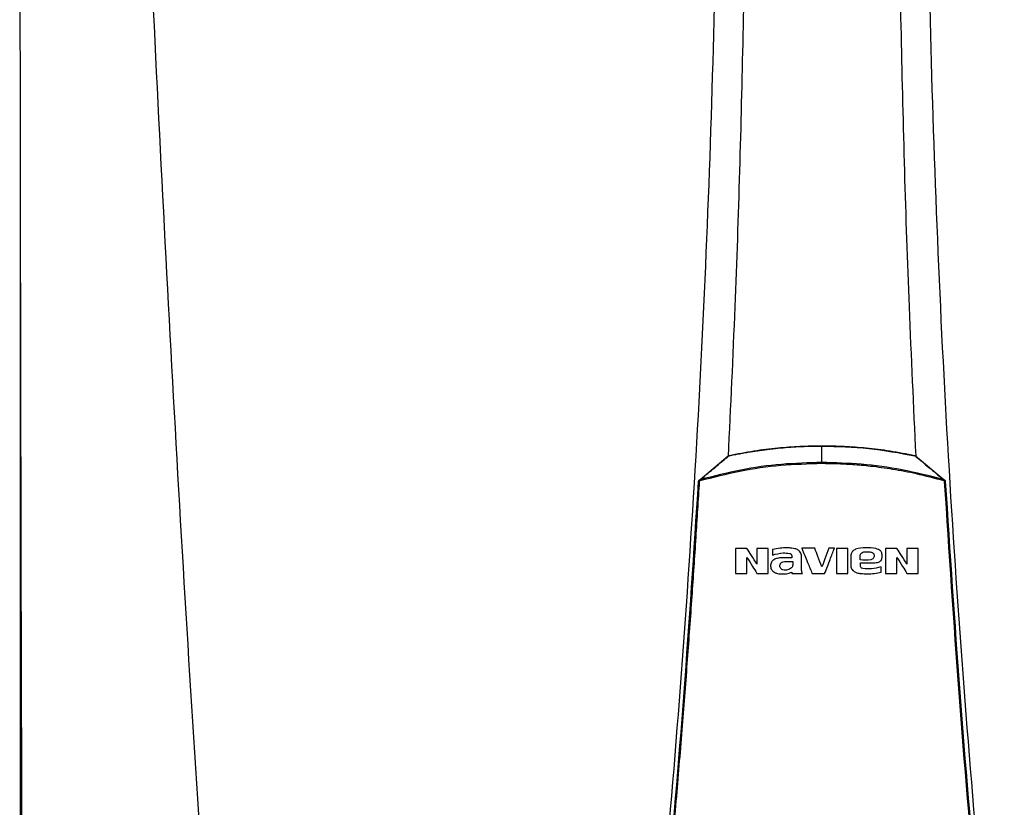
# Model space of a CAD drawing. Units: inches. Extents: x 1.4 to 14.7, y 2.5 to 7.7.
# Drawn here: x 6.2 to 7, y 6 to 6.5 of the extents above; entities that cross this region are included whole.
import ezdxf

# ---------------------------------------------------------------- set-up
doc = ezdxf.new("R2010")
doc.units = ezdxf.units.IN
doc.header["$MEASUREMENT"] = 0

# ---------------------------------------------------------------- blocks, each defined once
blk = doc.blocks.new('NPE-A')
at = {"color": 7, "linetype": 'Continuous', "lineweight": 25}
for p, q in [((-0.5171, 0.22666), (-0.5171, -0.45294)), ((0, -0.01063), (0, 0)), ((-0.07865, -0.02154), (-0.06042, -0.00628)), ((0.06041, -0.00628), (0.07864, -0.02154)), ((0.07864, -0.02154), (0.07916, -0.02198)), ((-0.03194, -0.0668), (-0.03194, -0.07028)), ((-0.01948, -0.07207), (-0.02583, -0.07207)), ((-0.01949, -0.07093), (-0.01948, -0.07207)), ((-0.01318, -0.07927), (-0.01318, -0.07188)), ((0.01853, -0.07145), (0.01853, -0.07655)), ((0.02484, -0.07604), (0.02484, -0.07522)), ((0.03877, -0.07194), (0.03877, -0.07023)), ((-0.01934, -0.08134), (-0.01934, -0.08213)), ((0.02644, -0.079), (0.02555, -0.0787)), ((0.03813, -0.0813), (0.03813, -0.07798))]:
    blk.add_line(p, q, dxfattribs=at)
blk.add_arc((0.07929, -0.02631), 0.00351, 85.35485, 95.95296, dxfattribs=at)
for points, knots in [([(-0.51644, 1.15907), (-0.51697, 0.89307), (-0.51802, 0.36104), (-0.5165, -0.17098), (-0.51574, -0.43701)], [0, 0, 0, 0, 0.499973, 1, 1, 1, 1]), ([(-0.46262, 1.1593), (-0.4599, 1.0528), (-0.45445, 0.83981), (-0.44255, 0.52044), (-0.42785, 0.20119), (-0.41035, -0.11796), (-0.39621, -0.3306), (-0.38914, -0.43692)], [0, 0, 0, 0, 0.200018, 0.400009, 0.599992, 0.799982, 1, 1, 1, 1]), ([(-0.09482, 1.15891), (-0.09104, 1.10921), (-0.08348, 1.00988), (-0.07551, 0.86076), (-0.07, 0.71173), (-0.0672, 0.56276), (-0.06705, 0.41385), (-0.06951, 0.26785), (-0.07441, 0.12475), (-0.08157, -0.01547), (-0.09113, -0.15561), (-0.10289, -0.29572), (-0.11271, -0.38896), (-0.11763, -0.43561)], [0, 0, 0, 0, 0.093572, 0.186998, 0.280312, 0.373545, 0.466733, 0.559908, 0.647778, 0.735694, 0.823684, 0.911777, 1, 1, 1, 1]), ([(-0.06548, 1.15888), (-0.06249, 1.09926), (-0.05653, 0.98006), (-0.05105, 0.8012), (-0.04812, 0.62243), (-0.04795, 0.44373), (-0.05061, 0.26619), (-0.05475, 0.116), (-0.05901, 0.02544), (-0.06053, -0.00675)], [0, 0, 0, 0, 0.153539, 0.306922, 0.460194, 0.6134, 0.766584, 0.917055, 1, 1, 1, 1]), ([(0.06547, 1.15888), (0.06249, 1.09926), (0.05653, 0.98006), (0.05105, 0.8012), (0.04812, 0.62243), (0.04794, 0.44373), (0.05061, 0.26619), (0.05474, 0.11613), (0.05899, 0.0257), (0.0605, -0.00636)], [0, 0, 0, 0, 0.1535905, 0.3070249, 0.4603479, 0.6136043, 0.7668391, 0.9173604, 1, 1, 1, 1]), ([(0.09481, 1.15891), (0.09103, 1.10921), (0.08348, 1.00988), (0.0755, 0.86076), (0.06999, 0.71173), (0.0672, 0.56276), (0.06704, 0.41385), (0.06951, 0.26785), (0.07441, 0.12475), (0.08156, -0.01547), (0.09113, -0.15561), (0.10288, -0.29572), (0.11271, -0.38896), (0.11762, -0.43561)], [0, 0, 0, 0, 0.093572, 0.186998, 0.280312, 0.373545, 0.466733, 0.559908, 0.647778, 0.735693, 0.823684, 0.911777, 1, 1, 1, 1]), ([(-0.05999, -0.0063), (-0.05999, -0.0063), (-0.05998, -0.0063), (-0.05993, -0.00629), (-0.05871, -0.00603), (-0.05649, -0.00557), (-0.053, -0.00489), (-0.04957, -0.00427), (-0.04625, -0.00371), (-0.0435, -0.00328), (-0.04073, -0.00287), (-0.03778, -0.00247), (-0.03464, -0.00207), (-0.03151, -0.00171), (-0.02512, -0.00105), (-0.01456, -0.00022), (-0.00508, -0.00008), (0, 0)], [0, 0, 0, 0, 0.000077, 0.000709, 0.002484, 0.061715, 0.113595, 0.178843, 0.234971, 0.280559, 0.317418, 0.37363, 0.428662, 0.474682, 0.529611, 0.74793, 1, 1, 1, 1]), ([(-0.05991, -0.00604), (-0.05457, -0.005), (-0.04414, -0.00297), (-0.02888, -0.00111), (-0.01424, 0.00003), (-0.00476, 0.00016), (0, 0.00023)], [0, 0, 0, 0, 0.2703867, 0.5287499, 0.7634684, 1, 1, 1, 1]), ([(0, 0.00023), (0, 0.00022), (0, 0.00022), (0, 0.00017), (0, 0.0001), (0, 0.00003), (0, 0)], [0, 0, 0, 0, 0.247385, 0.500093, 0.752714, 1, 1, 1, 1]), ([(0, 0.00023), (0.00477, 0.00016), (0.01428, 0.00002), (0.02894, -0.00111), (0.04418, -0.00297), (0.05459, -0.005), (0.0599, -0.00604)], [0, 0, 0, 0, 0.237049, 0.47247, 0.730632, 1, 1, 1, 1]), ([(0, 0), (0.01008, -0.00027), (0.03025, -0.0008), (0.05008, -0.00446), (0.05999, -0.00629)], [0, 0, 0, 0, 0.500002, 1, 1, 1, 1]), ([(-0.07836, -0.02163), (-0.07522, -0.019), (-0.07056, -0.0151), (-0.06495, -0.01042), (-0.06214, -0.00809), (-0.06066, -0.00686), (-0.06017, -0.00645), (-0.05999, -0.0063)], [0, 0, 0, 0, 0.509483, 0.75597, 0.91927, 0.969956, 1, 1, 1, 1]), ([(-0.06042, -0.00628), (-0.06034, -0.00623), (-0.06019, -0.00611), (-0.06, -0.00606), (-0.05991, -0.00604)], [0, 0, 0, 0, 0.497495, 1, 1, 1, 1]), ([(-0.06042, -0.00628), (-0.0604, -0.00627), (-0.06037, -0.00625), (-0.06029, -0.00626), (-0.06019, -0.0063), (-0.06012, -0.00634), (-0.06008, -0.00636)], [0, 0, 0, 0, 0.246929, 0.500408, 0.753672, 1, 1, 1, 1]), ([(-0.05991, -0.00604), (-0.05991, -0.00604), (-0.05991, -0.00605), (-0.05991, -0.0061), (-0.0599, -0.00617), (-0.05989, -0.00624), (-0.05988, -0.00628)], [0, 0, 0, 0, 0.247883, 0.500992, 0.753625, 1, 1, 1, 1]), ([(0.0599, -0.00604), (0.0599, -0.00604), (0.0599, -0.00605), (0.0599, -0.00608), (0.05989, -0.00613), (0.05993, -0.00619), (0.05996, -0.00625), (0.05999, -0.0063)], [0, 0, 0, 0, 0.22686, 0.45781, 0.573119, 0.700051, 1, 1, 1, 1]), ([(0.0599, -0.00604), (0.05999, -0.00606), (0.06018, -0.00611), (0.06034, -0.00623), (0.06041, -0.00628)], [0, 0, 0, 0, 0.493398, 1, 1, 1, 1]), ([(0.05999, -0.0063), (0.06017, -0.00645), (0.06316, -0.00895), (0.06926, -0.01402), (0.07523, -0.01902), (0.07835, -0.02163)], [0, 0, 0, 0, 0.030526, 0.494222, 1, 1, 1, 1]), ([(0.06041, -0.00628), (0.0604, -0.00627), (0.06036, -0.00625), (0.06028, -0.00626), (0.06018, -0.0063), (0.0601, -0.00635), (0.06007, -0.00637)], [0, 0, 0, 0, 0.247251, 0.500988, 0.754123, 1, 1, 1, 1]), ([(0, -0.01137), (-0.00888, -0.01162), (-0.02662, -0.01211), (-0.05305, -0.01587), (-0.07021, -0.0203), (-0.07879, -0.02251)], [0, 0, 0, 0, 0.333332, 0.666671, 1, 1, 1, 1]), ([(0, -0.01063), (-0.00872, -0.01087), (-0.02627, -0.01135), (-0.05255, -0.01503), (-0.06972, -0.01942), (-0.07836, -0.02163)], [0, 0, 0, 0, 0.329529, 0.662867, 1, 1, 1, 1]), ([(0, -0.01137), (0, -0.01123), (0, -0.01096), (0, -0.01074), (0, -0.01063)], [0, 0, 0, 0, 0.49999, 1, 1, 1, 1]), ([(0.07835, -0.02163), (0.06947, -0.01936), (0.05205, -0.01492), (0.02577, -0.01131), (0.00847, -0.01085), (0, -0.01063)], [0, 0, 0, 0, 0.346609, 0.679941, 1, 1, 1, 1]), ([(0.07878, -0.02249), (0.07284, -0.02091), (0.06188, -0.01798), (0.04601, -0.015), (0.03229, -0.0131), (0.0202, -0.01202), (0.00974, -0.01146), (0.00312, -0.0114), (0, -0.01137)], [0, 0, 0, 0, 0.231052, 0.426785, 0.606604, 0.751509, 0.882792, 1, 1, 1, 1]), ([(-0.11432, -0.43131), (-0.10957, -0.38595), (-0.10007, -0.29531), (-0.08849, -0.15912), (-0.08255, -0.06823), (-0.07958, -0.02281)], [0, 0, 0, 0, 0.333781, 0.667116, 1, 1, 1, 1]), ([(-0.11367, -0.43133), (-0.11171, -0.41309), (-0.10786, -0.37738), (-0.10263, -0.3249), (-0.09792, -0.27468), (-0.09372, -0.22672), (-0.08998, -0.18128), (-0.08668, -0.13834), (-0.08378, -0.09788), (-0.08121, -0.05962), (-0.07968, -0.03484), (-0.07894, -0.02282)], [0, 0, 0, 0, 0.134275, 0.262931, 0.385968, 0.503387, 0.615186, 0.71952, 0.818433, 0.911927, 1, 1, 1, 1]), ([(-0.07958, -0.02281), (-0.07958, -0.02273), (-0.07956, -0.02257), (-0.07947, -0.02235), (-0.07934, -0.02214), (-0.07922, -0.02203), (-0.07917, -0.02198)], [0, 0, 0, 0, 0.253184, 0.504258, 0.753154, 1, 1, 1, 1]), ([(-0.07958, -0.02281), (-0.07958, -0.02281), (-0.07956, -0.0228), (-0.07941, -0.0228), (-0.07919, -0.02281), (-0.07902, -0.02281), (-0.07894, -0.02282)], [0, 0, 0, 0, 0.241172, 0.500019, 0.758843, 1, 1, 1, 1]), ([(-0.07917, -0.02198), (-0.07907, -0.0219), (-0.07889, -0.02175), (-0.07872, -0.02161), (-0.07865, -0.02154)], [0, 0, 0, 0, 0.555249, 1, 1, 1, 1]), ([(-0.07917, -0.02198), (-0.07916, -0.02199), (-0.07916, -0.02201), (-0.07907, -0.02213), (-0.07895, -0.02231), (-0.07884, -0.02244), (-0.07879, -0.02251)], [0, 0, 0, 0, 0.240666, 0.499225, 0.758224, 1, 1, 1, 1]), ([(-0.07894, -0.02282), (-0.07893, -0.02279), (-0.07893, -0.02273), (-0.0789, -0.02265), (-0.07885, -0.02257), (-0.07881, -0.02253), (-0.07879, -0.02251)], [0, 0, 0, 0, 0.25006, 0.499928, 0.749783, 1, 1, 1, 1]), ([(-0.07879, -0.02251), (-0.07871, -0.02237), (-0.07862, -0.02222), (-0.07853, -0.02203), (-0.07846, -0.02186), (-0.0784, -0.02173), (-0.07836, -0.02163)], [0, 0, 0, 0, 0.462175, 0.514068, 0.613916, 1, 1, 1, 1]), ([(-0.07865, -0.02154), (-0.07863, -0.02154), (-0.0786, -0.02152), (-0.07854, -0.02153), (-0.07845, -0.02157), (-0.07839, -0.02161), (-0.07836, -0.02163)], [0, 0, 0, 0, 0.246317, 0.498965, 0.752203, 1, 1, 1, 1]), ([(0.07864, -0.02154), (0.07863, -0.02154), (0.0786, -0.02152), (0.07853, -0.02153), (0.07845, -0.02156), (0.07838, -0.02161), (0.07835, -0.02163)], [0, 0, 0, 0, 0.234668, 0.483035, 0.740218, 1, 1, 1, 1]), ([(0.07835, -0.02163), (0.07842, -0.02176), (0.07854, -0.02198), (0.07867, -0.02228), (0.07875, -0.02244), (0.07878, -0.02249)], [0, 0, 0, 0, 0.492894, 0.812559, 1, 1, 1, 1]), ([(0.07916, -0.02198), (0.07916, -0.02199), (0.07915, -0.02201), (0.07906, -0.02212), (0.07893, -0.02229), (0.07882, -0.02242), (0.07877, -0.02248)], [0, 0, 0, 0, 0.241408, 0.500175, 0.75885, 1, 1, 1, 1]), ([(0.07878, -0.02249), (0.0788, -0.02251), (0.07884, -0.02255), (0.07888, -0.02263), (0.07892, -0.02272), (0.07893, -0.02279), (0.07893, -0.02282)], [0, 0, 0, 0, 0.220499, 0.46314, 0.731238, 1, 1, 1, 1]), ([(0.07893, -0.02282), (0.0819, -0.0683), (0.08784, -0.15925), (0.09943, -0.29545), (0.10892, -0.38604), (0.11367, -0.43133)], [0, 0, 0, 0, 0.3333334, 0.6666669, 1, 1, 1, 1]), ([(0.07916, -0.02198), (0.07922, -0.02203), (0.07933, -0.02214), (0.07946, -0.02234), (0.07955, -0.02257), (0.07957, -0.02273), (0.07958, -0.02281)], [0, 0, 0, 0, 0.244286, 0.492379, 0.744282, 1, 1, 1, 1]), ([(0.07958, -0.02281), (0.08255, -0.06823), (0.08848, -0.15912), (0.10007, -0.29531), (0.10956, -0.38595), (0.11431, -0.43131)], [0, 0, 0, 0, 0.332884, 0.666219, 1, 1, 1, 1]), ([(-0.05572, -0.06603), (-0.05572, -0.06903), (-0.05572, -0.0744), (-0.05572, -0.07976), (-0.05572, -0.08213)], [0, 0, 0, 0, 0.5596598, 1, 1, 1, 1]), ([(-0.04837, -0.06603), (-0.04974, -0.06603), (-0.05219, -0.06603), (-0.05464, -0.06603), (-0.05572, -0.06603)], [0, 0, 0, 0, 0.559954, 1, 1, 1, 1]), ([(-0.04193, -0.07617), (-0.04313, -0.07428), (-0.04528, -0.0709), (-0.04742, -0.06752), (-0.04837, -0.06603)], [0, 0, 0, 0, 0.5589072, 1, 1, 1, 1]), ([(-0.0346, -0.06603), (-0.03597, -0.06603), (-0.03841, -0.06603), (-0.04086, -0.06603), (-0.04193, -0.06603)], [0, 0, 0, 0, 0.559966, 1, 1, 1, 1]), ([(-0.04193, -0.06603), (-0.04193, -0.06792), (-0.04193, -0.0713), (-0.04193, -0.07468), (-0.04193, -0.07617)], [0, 0, 0, 0, 0.559875, 1, 1, 1, 1]), ([(-0.0346, -0.08213), (-0.0346, -0.07912), (-0.0346, -0.07375), (-0.0346, -0.06839), (-0.0346, -0.06603)], [0, 0, 0, 0, 0.560134, 1, 1, 1, 1]), ([(-0.01318, -0.07188), (-0.01323, -0.07089), (-0.0133, -0.06944), (-0.01433, -0.06788), (-0.01556, -0.06681), (-0.01733, -0.0662), (-0.01982, -0.06577), (-0.02301, -0.0656), (-0.02724, -0.06577), (-0.03028, -0.06644), (-0.03194, -0.0668)], [0, 0, 0, 0, 0.129415, 0.188948, 0.245004, 0.346349, 0.433927, 0.584104, 0.772782, 1, 1, 1, 1]), ([(-0.03194, -0.07028), (-0.02967, -0.06966), (-0.02602, -0.06865), (-0.02227, -0.06909), (-0.02086, -0.06925)], [0, 0, 0, 0, 0.621224, 1, 1, 1, 1]), ([(-0.02086, -0.06925), (-0.02077, -0.06928), (-0.02054, -0.06934), (-0.02012, -0.06957), (-0.01976, -0.06998), (-0.01953, -0.07047), (-0.0195, -0.07077), (-0.01949, -0.07093)], [0, 0, 0, 0, 0.111194, 0.314776, 0.610744, 0.793725, 1, 1, 1, 1]), ([(-0.013, -0.06596), (-0.01175, -0.069), (-0.00952, -0.07441), (-0.0073, -0.07982), (-0.00632, -0.0822)], [0, 0, 0, 0, 0.560672, 1, 1, 1, 1]), ([(-0.0046, -0.06596), (-0.00617, -0.06596), (-0.00897, -0.06596), (-0.01177, -0.06596), (-0.013, -0.06596)], [0, 0, 0, 0, 0.559991, 1, 1, 1, 1]), ([(0, -0.07795), (-0.00086, -0.07571), (-0.00239, -0.07172), (-0.00393, -0.06772), (-0.0046, -0.06596)], [0, 0, 0, 0, 0.5595429, 1, 1, 1, 1]), ([(0.00437, -0.06596), (0.00355, -0.0682), (0.0021, -0.0722), (0.00064, -0.07619), (0, -0.07795)], [0, 0, 0, 0, 0.560441, 1, 1, 1, 1]), ([(0.00175, -0.0822), (0.00291, -0.07917), (0.005, -0.07376), (0.00709, -0.06835), (0.00801, -0.06596)], [0, 0, 0, 0, 0.559376, 1, 1, 1, 1]), ([(0.00801, -0.06596), (0.00733, -0.06596), (0.00612, -0.06596), (0.0049, -0.06596), (0.00437, -0.06596)], [0, 0, 0, 0, 0.560003, 1, 1, 1, 1]), ([(0.00938, -0.06603), (0.00938, -0.06903), (0.00938, -0.0744), (0.00938, -0.07977), (0.00938, -0.08213)], [0, 0, 0, 0, 0.559993, 1, 1, 1, 1]), ([(0.01676, -0.06603), (0.01538, -0.06603), (0.01292, -0.06603), (0.01046, -0.06603), (0.00938, -0.06603)], [0, 0, 0, 0, 0.560011, 1, 1, 1, 1]), ([(0.01676, -0.08213), (0.01676, -0.07912), (0.01676, -0.07376), (0.01676, -0.06839), (0.01676, -0.06603)], [0, 0, 0, 0, 0.56003, 1, 1, 1, 1]), ([(0.03877, -0.07023), (0.03873, -0.06976), (0.03868, -0.06904), (0.03822, -0.06818), (0.03757, -0.06737), (0.03639, -0.06665), (0.03324, -0.06563), (0.02826, -0.06553), (0.02353, -0.06573), (0.02096, -0.06691), (0.02019, -0.06743), (0.01946, -0.06818), (0.01872, -0.06944), (0.01861, -0.07062), (0.01853, -0.07145)], [0, 0, 0, 0, 0.054581, 0.083316, 0.112999, 0.175134, 0.241253, 0.500359, 0.755702, 0.781366, 0.830644, 0.8642, 0.903647, 1, 1, 1, 1]), ([(0.0247, -0.07343), (0.02468, -0.07261), (0.02465, -0.07158), (0.02471, -0.07033), (0.02493, -0.06974), (0.0253, -0.06923), (0.02596, -0.06866), (0.02706, -0.06825), (0.02905, -0.06813), (0.03058, -0.06825), (0.03162, -0.06834)], [0, 0, 0, 0, 0.227715, 0.284518, 0.341288, 0.398094, 0.454963, 0.57976, 0.712463, 1, 1, 1, 1]), ([(0.03297, -0.06901), (0.03312, -0.06916), (0.03343, -0.06949), (0.03372, -0.07015), (0.03375, -0.07094), (0.03357, -0.07178), (0.03313, -0.07251), (0.0324, -0.07309), (0.02962, -0.07393), (0.02698, -0.07366), (0.0247, -0.07343)], [0, 0, 0, 0, 0.05079, 0.107326, 0.169703, 0.238131, 0.3109, 0.371647, 0.45669, 1, 1, 1, 1]), ([(0.03162, -0.06834), (0.03187, -0.06841), (0.03236, -0.06855), (0.03277, -0.06886), (0.03297, -0.06901)], [0, 0, 0, 0, 0.500394, 1, 1, 1, 1]), ([(0.04104, -0.06603), (0.04104, -0.06903), (0.04104, -0.0744), (0.04104, -0.07977), (0.04104, -0.08213)], [0, 0, 0, 0, 0.559812, 1, 1, 1, 1]), ([(0.04839, -0.06603), (0.04702, -0.06603), (0.04457, -0.06603), (0.04212, -0.06603), (0.04104, -0.06603)], [0, 0, 0, 0, 0.560039, 1, 1, 1, 1]), ([(0.05483, -0.07617), (0.05363, -0.07428), (0.05148, -0.0709), (0.04934, -0.06752), (0.04839, -0.06603)], [0, 0, 0, 0, 0.559254, 1, 1, 1, 1]), ([(0.06216, -0.06603), (0.06079, -0.06603), (0.05835, -0.06603), (0.0559, -0.06603), (0.05483, -0.06603)], [0, 0, 0, 0, 0.560051, 1, 1, 1, 1]), ([(0.05483, -0.06603), (0.05483, -0.06792), (0.05483, -0.0713), (0.05483, -0.07468), (0.05483, -0.07617)], [0, 0, 0, 0, 0.559791, 1, 1, 1, 1]), ([(0.06216, -0.08213), (0.06216, -0.07912), (0.06216, -0.07375), (0.06216, -0.06839), (0.06216, -0.06603)], [0, 0, 0, 0, 0.5604197, 1, 1, 1, 1]), ([(-0.04839, -0.07192), (-0.04718, -0.07383), (-0.04503, -0.07723), (-0.04287, -0.08063), (-0.04192, -0.08213)], [0, 0, 0, 0, 0.561067, 1, 1, 1, 1]), ([(-0.04839, -0.08213), (-0.04839, -0.08022), (-0.04839, -0.07682), (-0.04839, -0.07342), (-0.04839, -0.07192)], [0, 0, 0, 0, 0.560164, 1, 1, 1, 1]), ([(-0.02583, -0.07207), (-0.02682, -0.07215), (-0.0286, -0.07228), (-0.03067, -0.07302), (-0.03191, -0.07398), (-0.03267, -0.07495), (-0.0331, -0.07621), (-0.0331, -0.07711), (-0.03311, -0.07758)], [0, 0, 0, 0, 0.288843, 0.514951, 0.622668, 0.739396, 0.865019, 1, 1, 1, 1]), ([(-0.0265, -0.079), (-0.02668, -0.07875), (-0.02701, -0.07826), (-0.02718, -0.07742), (-0.02713, -0.07665), (-0.02686, -0.076), (-0.02646, -0.07551), (-0.02592, -0.07509), (-0.02487, -0.07451), (-0.02311, -0.07446), (-0.021, -0.07447), (-0.01958, -0.07447), (-0.01887, -0.07447)], [0, 0, 0, 0, 0.078235, 0.150315, 0.216303, 0.275932, 0.329291, 0.37644, 0.451848, 0.633751, 0.816875, 1, 1, 1, 1]), ([(-0.01887, -0.07447), (-0.01876, -0.07542), (-0.01862, -0.07668), (-0.01918, -0.07805), (-0.01984, -0.07878), (-0.02083, -0.0794), (-0.02218, -0.07987), (-0.02365, -0.08013), (-0.02464, -0.07997), (-0.02514, -0.07989)], [0, 0, 0, 0, 0.27564, 0.367051, 0.428196, 0.565056, 0.706151, 0.851299, 1, 1, 1, 1]), ([(0.02555, -0.0787), (0.02543, -0.07859), (0.02515, -0.07832), (0.02491, -0.07771), (0.02478, -0.07693), (0.02481, -0.07635), (0.02484, -0.07604)], [0, 0, 0, 0, 0.173519, 0.397605, 0.673726, 1, 1, 1, 1]), ([(0.02484, -0.07522), (0.0264, -0.07522), (0.02919, -0.07522), (0.03198, -0.07522), (0.03321, -0.07522)], [0, 0, 0, 0, 0.5599711, 1, 1, 1, 1]), ([(0.03321, -0.07522), (0.03382, -0.07523), (0.03498, -0.07526), (0.0364, -0.07497), (0.03744, -0.07445), (0.03818, -0.07377), (0.03865, -0.07287), (0.03874, -0.07222), (0.03877, -0.07194)], [0, 0, 0, 0, 0.252309, 0.477993, 0.59041, 0.729646, 0.886987, 1, 1, 1, 1]), ([(0.04837, -0.07192), (0.04958, -0.07383), (0.05174, -0.07723), (0.05389, -0.08063), (0.05484, -0.08213)], [0, 0, 0, 0, 0.560722, 1, 1, 1, 1]), ([(0.04837, -0.08213), (0.04837, -0.08022), (0.04837, -0.07682), (0.04837, -0.07342), (0.04837, -0.07192)], [0, 0, 0, 0, 0.560164, 1, 1, 1, 1]), ([(-0.05572, -0.08213), (-0.05435, -0.08213), (-0.05191, -0.08213), (-0.04947, -0.08213), (-0.04839, -0.08213)], [0, 0, 0, 0, 0.560045, 1, 1, 1, 1]), ([(-0.04192, -0.08213), (-0.04056, -0.08213), (-0.03812, -0.08213), (-0.03568, -0.08213), (-0.0346, -0.08213)], [0, 0, 0, 0, 0.560033, 1, 1, 1, 1]), ([(-0.03311, -0.07758), (-0.03307, -0.07799), (-0.033, -0.0788), (-0.03247, -0.07992), (-0.03164, -0.08083), (-0.0304, -0.08163), (-0.02874, -0.08221), (-0.02611, -0.08258), (-0.02287, -0.08252), (-0.02048, -0.08172), (-0.01934, -0.08134)], [0, 0, 0, 0, 0.074184, 0.148318, 0.222466, 0.29663, 0.415714, 0.542037, 0.780134, 1, 1, 1, 1]), ([(-0.02514, -0.07989), (-0.0254, -0.07979), (-0.02592, -0.07959), (-0.02631, -0.0792), (-0.0265, -0.079)], [0, 0, 0, 0, 0.500062, 1, 1, 1, 1]), ([(-0.01934, -0.08213), (-0.01807, -0.08213), (-0.01582, -0.08213), (-0.01356, -0.08213), (-0.01257, -0.08213)], [0, 0, 0, 0, 0.5600126, 1, 1, 1, 1]), ([(-0.01257, -0.08213), (-0.01268, -0.08191), (-0.01291, -0.08147), (-0.01311, -0.0805), (-0.01315, -0.07976), (-0.01318, -0.07927)], [0, 0, 0, 0, 0.25, 0.500001, 1, 1, 1, 1]), ([(-0.00632, -0.0822), (-0.00481, -0.0822), (-0.00213, -0.0822), (0.00056, -0.0822), (0.00175, -0.0822)], [0, 0, 0, 0, 0.560002, 1, 1, 1, 1]), ([(0.00938, -0.08213), (0.01076, -0.08213), (0.01322, -0.08213), (0.01568, -0.08213), (0.01676, -0.08213)], [0, 0, 0, 0, 0.5599883, 1, 1, 1, 1]), ([(0.01853, -0.07655), (0.01855, -0.07702), (0.01861, -0.07794), (0.01904, -0.07921), (0.01977, -0.08021), (0.02093, -0.08113), (0.02271, -0.08187), (0.02561, -0.08234), (0.02936, -0.08245), (0.03377, -0.08233), (0.03669, -0.08164), (0.03813, -0.0813)], [0, 0, 0, 0, 0.0623314, 0.1201533, 0.1735812, 0.2227531, 0.313354, 0.422533, 0.6070786, 0.8057345, 1, 1, 1, 1]), ([(0.03813, -0.07798), (0.03606, -0.07853), (0.03221, -0.07956), (0.02826, -0.07918), (0.02644, -0.079)], [0, 0, 0, 0, 0.539141, 1, 1, 1, 1]), ([(0.04104, -0.08213), (0.04241, -0.08213), (0.04485, -0.08213), (0.0473, -0.08213), (0.04837, -0.08213)], [0, 0, 0, 0, 0.559962, 1, 1, 1, 1]), ([(0.05484, -0.08213), (0.0562, -0.08213), (0.05864, -0.08213), (0.06108, -0.08213), (0.06216, -0.08213)], [0, 0, 0, 0, 0.55995, 1, 1, 1, 1])]:
    blk.add_open_spline(points, degree=3, knots=knots, dxfattribs=at)

msp = doc.modelspace()

# ---------------------------------------------------------------- block references
at = {"xscale": 1.125, "yscale": 1.125, "zscale": 1.125}
msp.add_blockref('NPE-A', (6.82004, 6.226), dxfattribs=at)

doc.saveas('drawing.dxf')
